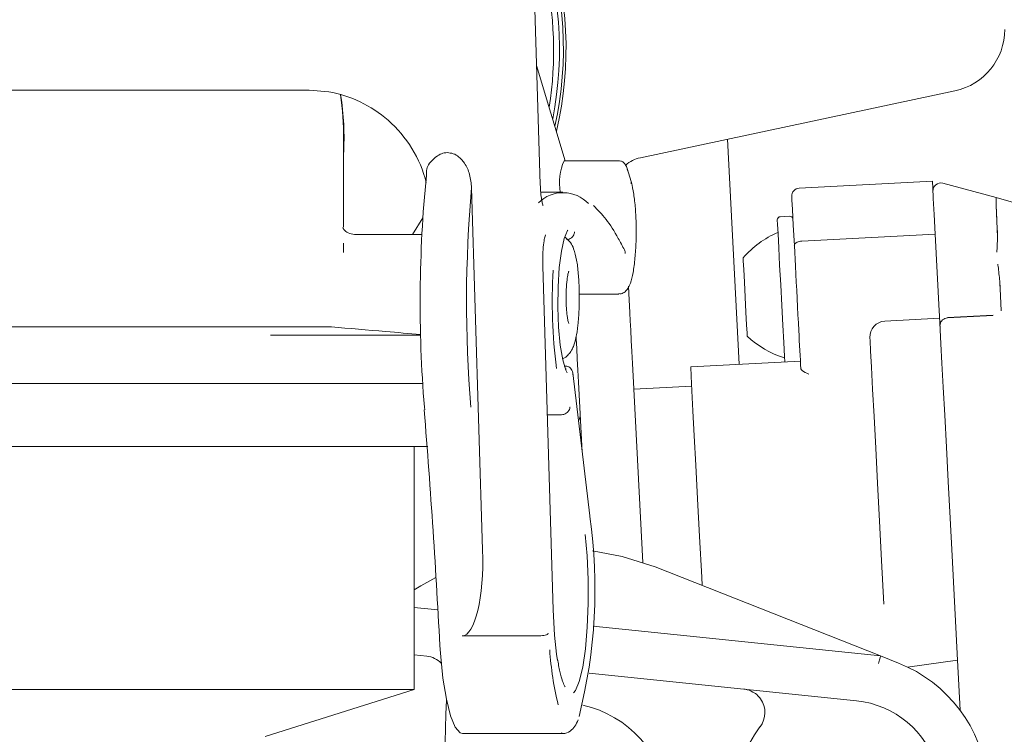
# Model space of a CAD drawing. Units: millimetres. Extents: x 297 to 1221, y 83 to 998.
# Drawn here: x 741 to 804, y 519 to 564 of the extents above; entities that cross this region are included whole.
import ezdxf

# ---------------------------------------------------------------- set-up
doc = ezdxf.new("R2010")
doc.units = ezdxf.units.MM
doc.header["$LTSCALE"] = 5
doc.linetypes.add('SLD-Durchgehend', pattern=[0])
doc.layers.add('MAßLINIE_MAßZEICHNUNGEN', color=7, linetype='SLD-Durchgehend')
doc.styles.add('SLDTEXTSTYLE0', font='Opinion Pro')
doc.dimstyles.new('SLDDIMSTYLE0', dxfattribs={"dimtxt": 26.458333, "dimasz": 17.5, "dimexe": 0, "dimexo": 0.0625, "dimgap": 6.614583, "dimtad": 0, "dimdec": 0, "dimrnd": 1e-09, "dimzin": 12, "dimdsep": 46, "dimtxsty": 'SLDTEXTSTYLE0', "dimsah": 1, "dimcen": 0.09, "dimadec": 0, "dimazin": 3, "dimtfac": 1, "dimtdec": 0, "dimtofl": 0, "dimtmove": 0, "dimatfit": 3, "dimfxl": 0, "dimfrac": 2, "dimtolj": 1, "dimtzin": 12, "dimarcsym": 0})

# ---------------------------------------------------------------- blocks, each defined once
blk = doc.blocks.new('_D')
at = {"layer": 'MAßLINIE_MAßZEICHNUNGEN', "color": 7}
for p, q in [((467.719, 519.438), (467.719, 987.88)), ((1057.719, 519.438), (1057.719, 987.88)), ((467.719, 982.88), (717.154, 982.88)), ((1057.719, 982.88), (816.339, 982.88))]:
    blk.add_line(p, q, dxfattribs=at)
for points in [[(467.719, 982.88), (485.219, 975.38), (485.219, 990.38)], [(1057.719, 982.88), (1040.219, 990.38), (1040.219, 975.38)]]:
    blk.add_solid(points, dxfattribs=at)
at = {"layer": 'MAßLINIE_MAßZEICHNUNGEN', "color": 7, "char_height": 26.4583, "attachment_point": 1, "style": 'SLDTEXTSTYLE0'}
for s, insert in [('%%c', (717.154, 996.82)), ('590', (755.044, 996.82))]:
    blk.add_mtext(s, dxfattribs=dict(at, insert=insert))

msp = doc.modelspace()

# ---------------------------------------------------------------- linework, layer by layer
at = {"color": 7, "linetype": 'SLD-Durchgehend', "lineweight": 18}
for p, q in [((774.313, 553.924), (773.889, 567.762)), ((774.081, 561.511), (775.903, 555.451)), ((756.499, 559.938), (721.681, 559.938)), ((760.838, 559.836), (759.585, 559.938)), ((780.689, 555.642), (800.738, 559.904)), ((761.779, 551.202), (761.779, 556.837)), ((786.995, 542.473), (786.243, 556.823)), ((779.28, 555.451), (775.834, 555.451)), ((780.097, 554.126), (779.846, 554.961)), ((799.298, 554.141), (790.81, 553.696)), ((803.358, 553.102), (799.96, 554.012)), ((769.932, 553.717), (770.638, 530.645)), ((775.755, 553.438), (774.341, 553.438)), ((805.674, 552.419), (803.358, 553.102)), ((766.17, 550.738), (766.829, 551.811)), ((790.202, 551.912), (789.603, 551.88)), ((766.768, 550.738), (762.476, 550.738)), ((790.986, 550.326), (799.475, 550.771)), ((799.732, 545.869), (799.475, 550.771)), ((761.771, 550.189), (761.771, 549.601)), ((790.569, 548.734), (790.501, 550.042)), ((774.465, 548.716), (774.472, 548.732)), ((775.143, 526.825), (774.472, 548.732)), ((803.585, 547.774), (803.674, 545.873)), ((803.602, 547.449), (803.585, 547.774)), ((779.932, 547.46), (779.979, 546.566)), ((776.797, 546.951), (779.314, 546.951)), ((796.261, 545.22), (799.756, 545.403)), ((803.175, 545.606), (800.255, 545.443)), ((803.153, 545.581), (800.255, 545.429)), ((760.999, 544.858), (740.5, 544.858)), ((757.115, 544.318), (766.687, 544.318)), ((775.842, 542.359), (775.928, 542.359)), ((775.966, 542.167), (775.948, 542.198)), ((790.886, 542.677), (783.896, 542.311)), ((777.467, 532.817), (776.379, 541.917)), ((780.232, 541.722), (780.855, 529.834)), ((743.234, 541.238), (729.502, 541.238)), ((757.632, 541.238), (743.234, 541.238)), ((757.632, 541.238), (766.818, 541.238)), ((776.981, 536.879), (776.748, 541.328)), ((783.961, 541.07), (780.277, 540.877)), ((766.927, 539.735), (766.949, 539.562)), ((774.762, 539.256), (775.667, 539.256)), ((714.479, 537.238), (767.157, 537.238)), ((766.279, 521.738), (766.279, 537.238)), ((800.55, 530.261), (800.898, 523.618)), ((781.628, 529.55), (795.994, 523.876)), ((796.205, 527.174), (796.058, 529.973)), ((766.279, 526.963), (767.781, 526.807)), ((777.675, 525.779), (795.994, 523.876)), ((769.329, 525.159), (774.253, 525.159)), ((767.086, 523.863), (766.279, 523.946)), ((795.994, 523.876), (797.143, 523.422)), ((800.898, 523.618), (797.719, 523.171)), ((801.066, 520.412), (800.898, 523.618)), ((794.456, 521.019), (777.421, 522.789)), ((717.279, 521.738), (766.279, 521.738)), ((756.779, 518.738), (766.279, 521.738)), ((769.353, 518.938), (775.755, 518.938)), ((775.755, 518.938), (775.71, 518.942))]:
    msp.add_line(p, q, dxfattribs=at)
at = {"color": 7, "linetype": 'SLD-Durchgehend', "lineweight": 18, "flags": 128}
for points in [[(779.86, 554.817), (779.859, 554.901), (779.846, 554.961)], [(780.111, 553.982), (780.11, 554.067), (780.097, 554.126)], [(799.475, 550.771), (799.409, 552.026), (799.356, 553.032), (799.319, 553.734), (799.3, 554.095), (799.298, 554.141)], [(790.501, 550.042), (790.433, 551.337), (790.381, 552.332), (790.348, 552.957), (790.337, 553.171)], [(789.888, 542.625), (789.87, 542.961), (789.824, 543.852), (789.765, 544.967), (789.699, 546.224), (789.631, 547.53), (789.565, 548.787), (789.506, 549.902), (789.46, 550.793), (789.428, 551.394), (789.414, 551.659), (789.414, 551.67)], [(776.017, 541.929), (775.937, 542.091), (775.742, 542.748), (775.585, 543.688), (775.48, 544.839), (775.433, 546.113), (775.449, 547.411), (775.526, 548.635), (775.658, 549.691), (775.835, 550.497), (776.045, 550.991), (776.066, 551.021)], [(787.368, 546.757), (787.318, 547.712), (787.276, 548.522), (787.247, 549.063), (787.237, 549.253)], [(790.785, 544.619), (790.759, 545.116), (790.732, 545.624), (790.705, 546.141), (790.678, 546.663), (790.65, 547.187), (790.623, 547.709), (790.596, 548.226), (790.569, 548.734)], [(779.979, 546.566), (779.998, 546.199), (780.021, 545.754), (780.048, 545.236), (780.079, 544.648), (780.113, 543.996), (780.15, 543.287), (780.19, 542.527), (780.232, 541.722)], [(787.499, 544.26), (787.489, 544.45), (787.461, 544.991), (787.418, 545.801), (787.368, 546.757)], [(799.732, 545.869), (799.737, 545.767), (799.742, 545.675), (799.746, 545.595), (799.749, 545.527), (799.752, 545.473), (799.754, 545.435), (799.756, 545.411), (799.756, 545.403)], [(799.756, 545.403), (799.766, 545.219), (799.794, 544.672), (799.841, 543.774), (799.906, 542.545), (799.986, 541.015), (800.08, 539.218), (800.186, 537.196), (800.301, 534.994), (800.424, 532.665), (800.55, 530.261)], [(790.912, 542.183), (790.899, 542.448), (790.884, 542.734), (790.868, 543.037), (790.851, 543.352), (790.834, 543.672), (790.817, 543.994), (790.801, 544.311), (790.785, 544.619)], [(776.748, 541.328), (776.708, 542.09), (776.671, 542.811), (776.635, 543.482), (776.603, 544.1), (776.595, 544.253)], [(796.058, 529.973), (795.927, 532.474), (795.801, 534.882), (795.684, 537.127), (795.578, 539.148), (795.487, 540.885), (795.413, 542.291), (795.359, 543.324), (795.326, 543.956), (795.315, 544.169)], [(783.896, 542.311), (783.927, 541.712), (783.977, 540.771), (784.043, 539.5), (784.126, 537.915), (784.225, 536.037), (784.338, 533.888), (784.463, 531.495), (784.599, 528.89), (784.627, 528.366)], [(777.467, 532.817), (777.467, 532.813), (777.463, 532.757)], [(777.177, 531.623), (777.301, 530.257), (777.367, 528.76), (777.369, 527.217), (777.308, 525.715), (777.187, 524.337), (777.013, 523.163), (776.796, 522.258), (776.548, 521.673), (776.438, 521.532)], [(781.628, 529.55), (779.522, 530.227), (777.65, 530.587)], [(767.648, 528.877), (766.707, 528.358), (766.279, 528.095)], [(767.944, 524.046), (768.112, 522.468), (768.333, 521.121), (768.597, 520.063), (768.893, 519.338), (769.208, 518.977), (769.353, 518.938)], [(795.874, 523.386), (795.895, 523.471), (795.915, 523.553), (795.934, 523.631), (795.951, 523.701), (795.966, 523.761), (795.978, 523.81), (795.987, 523.846), (795.992, 523.868), (795.994, 523.876)]]:
    msp.add_lwpolyline(points, dxfattribs=at)
at = {"color": 7, "linetype": 'SLD-Durchgehend', "lineweight": 18}
for centre, radius, start, end in [((752.774, 562.524), 22.761, 348.82334, 50.73767), ((753.022, 562.575), 22.764, 347.48158, 50.73338), ((753.193, 562.611), 22.761, 346.60994, 50.73824), ((752.367, 562.439), 22.797, 350.9499, 13.2929), ((799.906, 563.816), 4, 282, 0), ((778.969, 554.048), 3.434, 155.89711, 190.23558), ((781.105, 553.686), 2, 102, 132.52929), ((849.489, 546.402), 82.832, 174.39129, 184.61658), ((799.831, 553.53), 0.5, 75, 183), ((853.381, 546.424), 83.768, 175.00534, 184.57993), ((775.759, 551.173), 2.237, 43.58708, 134.39359), ((790.836, 553.197), 0.5, 93, 183), ((789.614, 551.681), 0.2, 93, 183), ((790.213, 551.712), 0.2, 3, 93), ((791.789, 545.344), 6, 112.88341, 139.33928), ((779.284, 549.563), 0.438, 356.33152, 27.20685), ((807.913, 546.416), 32.839, 176.43063, 187.36038), ((796.313, 544.221), 1, 93, 183), ((791.617, 548.624), 6, 226.66072, 253.11659), ((775.854, 539.29), 1, 333.28542, 2.99987), ((744.934, 528.108), 32.859, 345.73895, 8.13431), ((800.899, 527.369), 25.77, 181.24473, 188.42338), ((794.891, 525.55), 20.017, 183.68827, 193.82228), ((766.931, 522.371), 1.5, 44.48118, 84.06964), ((793.836, 515.052), 9, 239.52988, 68.44761), ((829.247, 517.571), 61, 176.72541, 203.37758), ((775.383, 513.739), 7.2, 8.10096, 76.74415), ((787.129, 520.273), 1.5, 322.10392, 35.87996), ((793.836, 515.052), 6, 239.52988, 84.06964), ((793.836, 515.052), 7, 142.10392, 181.4956)]:
    msp.add_arc(centre, radius, start, end, dxfattribs=at)
for centre, major_axis, ratio, start_param, end_param in [((759.895, 552.438), (-4.279, 6.273), 0.960729, 4.97335, 5.537861), ((741.779, 560.238), (-14.745, 16.015), 0.843748, 3.883416, 4.023987), ((741.779, 560.238), (16.618, -13.402), 0.834025, 0.539425, 0.739065), ((759.895, 552.438), (-4.279, 6.273), 0.960729, 4.350307, 4.97335), ((803.646, 547.61), (-0.288, 5.492), 0.008727, 0.39832, 1.016255), ((769.161, 530.645), (-0.181, 5.485), 0.269018, 3.132713, 4.703509), ((774.336, 525.314), (0.499, 0.028), 0.303862, 4.527244, 6.098041)]:
    msp.add_ellipse(centre, major_axis=major_axis, ratio=ratio, start_param=start_param, end_param=end_param, dxfattribs=at)
for points, knots in [([(759.585, 559.938), (758.944, 559.938), (757.823, 559.938), (756.896, 559.938), (756.499, 559.938)], [0, 0, 0, 0, 0.571986, 1, 1, 1, 1]), ([(767.686, 555.702), (767.791, 555.777), (768, 555.924), (768.258, 555.951), (768.386, 555.964)], [0, 0, 0, 0, 0.503918, 1, 1, 1, 1]), ([(768.386, 555.964), (768.515, 555.949), (768.775, 555.92), (769.163, 555.683), (769.55, 555.246), (769.853, 554.556), (769.905, 554.006), (769.932, 553.717)], [0, 0, 0, 0, 0.130778, 0.260965, 0.443538, 0.707455, 1, 1, 1, 1]), ([(767.054, 554.498), (767.051, 554.643), (767.045, 554.932), (767.24, 555.29), (767.492, 555.543), (767.657, 555.679), (767.686, 555.702)], [0, 0, 0, 0, 0.306251, 0.611363, 0.931603, 1, 1, 1, 1]), ([(779.846, 554.961), (779.817, 555.045), (779.773, 555.174), (779.616, 555.345), (779.454, 555.438), (779.335, 555.442), (779.283, 555.444)], [0, 0, 0, 0, 0.3953438, 0.6119024, 0.8305417, 1, 1, 1, 1]), ([(779.31, 546.974), (779.362, 546.968), (779.518, 546.953), (779.741, 547.102), (779.928, 547.328), (780.084, 547.685), (780.235, 548.299), (780.355, 549.207), (780.421, 550.266), (780.428, 551.364), (780.378, 552.423), (780.275, 553.354), (780.17, 553.876), (780.104, 554.102), (780.097, 554.126)], [0, 0, 0, 0, 0.022667, 0.067877, 0.116756, 0.196186, 0.309076, 0.427269, 0.540264, 0.651998, 0.763642, 0.875799, 0.986808, 1, 1, 1, 1]), ([(774.487, 552.593), (774.486, 552.595), (774.482, 552.602), (774.444, 552.713), (774.392, 552.963), (774.338, 553.381), (774.321, 553.743), (774.313, 553.924)], [0, 0, 0, 0, 0.087555, 0.235387, 0.447883, 0.724687, 1, 1, 1, 1]), ([(803.362, 552.671), (803.36, 552.736), (803.355, 552.91), (803.353, 553.071), (803.356, 553.092), (803.358, 553.102)], [0, 0, 0, 0, 0.246347, 0.658782, 1, 1, 1, 1]), ([(779.676, 549.757), (779.546, 550.01), (779.164, 550.75), (778.519, 551.76), (777.971, 552.315), (777.701, 552.588)], [0, 0, 0, 0, 0.207707, 0.609598, 1, 1, 1, 1]), ([(803.454, 550.487), (803.45, 550.574), (803.434, 550.917), (803.409, 551.465), (803.384, 552.063), (803.369, 552.448), (803.363, 552.621), (803.362, 552.671)], [0, 0, 0, 0, 0.091059, 0.358123, 0.625177, 0.892233, 1, 1, 1, 1]), ([(762.482, 550.742), (762.337, 550.762), (762.058, 550.801), (761.799, 551.05), (761.728, 551.199), (761.729, 551.199), (761.729, 551.199)], [0, 0, 0, 0, 0.310534, 0.596034, 0.837046, 1, 1, 1, 1]), ([(775.985, 550.423), (776.04, 550.428), (776.15, 550.439), (776.299, 550.524), (776.415, 550.648), (776.476, 550.786), (776.491, 550.88), (776.492, 550.918), (776.492, 550.921)], [0, 0, 0, 0, 0.211817, 0.423593, 0.636466, 0.851551, 0.989202, 1, 1, 1, 1]), ([(774.472, 548.732), (774.47, 548.861), (774.463, 549.216), (774.485, 549.8), (774.545, 550.332), (774.605, 550.622), (774.649, 550.731), (774.644, 550.724), (774.644, 550.722)], [0, 0, 0, 0, 0.145086, 0.396878, 0.649499, 0.839138, 0.961552, 1, 1, 1, 1]), ([(775.734, 542.838), (775.748, 542.841), (775.882, 542.874), (776.076, 543.051), (776.296, 543.314), (776.461, 543.674), (776.6, 544.175), (776.72, 544.951), (776.787, 545.855), (776.804, 546.654), (776.793, 547.436), (776.745, 548.276), (776.632, 549.16), (776.478, 549.755), (776.283, 550.224), (776.014, 550.456), (775.889, 550.564)], [0, 0, 0, 0, 0.004642, 0.04498, 0.086352, 0.140469, 0.226839, 0.327579, 0.432827, 0.50975, 0.561923, 0.662604, 0.765153, 0.874036, 0.941506, 1, 1, 1, 1]), ([(775.969, 550.713), (775.971, 550.716), (775.974, 550.721), (775.97, 550.718), (775.969, 550.717)], [0, 0, 0, 0, 0.661359, 1, 1, 1, 1]), ([(790.501, 550.042), (790.5, 550.045), (790.5, 550.064), (790.51, 550.113), (790.561, 550.185), (790.671, 550.256), (790.818, 550.308), (790.93, 550.32), (790.986, 550.326)], [0, 0, 0, 0, 0.028286, 0.14148, 0.356149, 0.570777, 0.785387, 1, 1, 1, 1]), ([(803.408, 549.608), (803.413, 549.756), (803.422, 550.04), (803.447, 550.398), (803.454, 550.487), (803.454, 550.487)], [0, 0, 0, 0, 0.518586, 0.996416, 1, 1, 1, 1]), ([(775.961, 546.462), (775.96, 546.492), (775.947, 546.74), (775.962, 547.248), (776.007, 547.837), (776.068, 548.213), (776.121, 548.387), (776.127, 548.398), (776.129, 548.402)], [0, 0, 0, 0, 0.035407, 0.29418, 0.554125, 0.768194, 0.919663, 1, 1, 1, 1]), ([(803.585, 547.774), (803.558, 548.09), (803.526, 548.452), (803.472, 548.801), (803.466, 548.844)], [0, 0, 0, 0, 0.875766, 1, 1, 1, 1]), ([(776.13, 545.071), (776.128, 545.076), (776.123, 545.086), (776.083, 545.209), (776.032, 545.474), (775.98, 545.907), (775.967, 546.279), (775.961, 546.462)], [0, 0, 0, 0, 0.095596, 0.244098, 0.457434, 0.73239, 1, 1, 1, 1]), ([(800.255, 545.429), (800.199, 545.421), (800.088, 545.404), (799.943, 545.31), (799.836, 545.177), (799.791, 545.049), (799.781, 544.956), (799.782, 544.92), (799.782, 544.904)], [0, 0, 0, 0, 0.214651, 0.42929, 0.643943, 0.858584, 0.939205, 1, 1, 1, 1]), ([(766.691, 544.367), (765.946, 544.432), (764.048, 544.596), (762.152, 544.759), (760.999, 544.858)], [0, 0, 0, 0, 0.392103, 1, 1, 1, 1]), ([(775.928, 542.359), (775.976, 542.354), (776.072, 542.344), (776.198, 542.271), (776.3, 542.16), (776.373, 542.002), (776.387, 541.874), (776.382, 541.804), (776.382, 541.803)], [0, 0, 0, 0, 0.170396, 0.340321, 0.521978, 0.734477, 0.994548, 1, 1, 1, 1]), ([(791.431, 541.839), (791.43, 541.84), (791.266, 541.918), (790.999, 542.027), (790.934, 542.144), (790.912, 542.183)], [0, 0, 0, 0, 0.005595, 0.672077, 1, 1, 1, 1]), ([(775.667, 539.256), (775.719, 539.261), (775.822, 539.27), (775.967, 539.341), (776.088, 539.447), (776.174, 539.584), (776.201, 539.689), (776.206, 539.741), (776.206, 539.742)], [0, 0, 0, 0, 0.187896, 0.375522, 0.57054, 0.783969, 0.993981, 1, 1, 1, 1]), ([(766.917, 539.563), (767.114, 537.008), (767.506, 531.893), (767.798, 526.664), (767.944, 524.046)], [0, 0, 0, 0, 0.499389, 1, 1, 1, 1]), ([(775.9, 521.908), (775.891, 521.916), (775.873, 521.934), (775.712, 522.277), (775.555, 522.833), (775.458, 523.401), (775.41, 523.681)], [0, 0, 0, 0, 0.194536, 0.435622, 0.72119, 1, 1, 1, 1]), ([(788.344, 521.152), (788.291, 521.217), (788.151, 521.392), (787.823, 521.628), (787.513, 521.734), (787.314, 521.761), (787.286, 521.764), (787.284, 521.765)], [0, 0, 0, 0, 0.184954, 0.491024, 0.927505, 0.994332, 1, 1, 1, 1]), ([(775.643, 518.974), (775.684, 518.96), (775.877, 518.89), (776.253, 519.082), (776.529, 519.374), (776.665, 519.666), (776.735, 519.814)], [0, 0, 0, 0, 0.080893, 0.388306, 0.688119, 1, 1, 1, 1])]:
    msp.add_open_spline(points, degree=3, knots=knots, dxfattribs=at)

# ---------------------------------------------------------------- dimensions: what is measured, and where the dimension line sits
at = {"layer": 'MAßLINIE_MAßZEICHNUNGEN', "color": 7}
dim = msp.add_linear_dim(base=(467.719, 982.88), p1=(1057.719, 514.438), p2=(467.719, 514.438), text='%%c<>', dimstyle='SLDDIMSTYLE0', dxfattribs=at)
dim.commit()
dim.dimension.update_dxf_attribs({"geometry": '_D', "text_midpoint": (766.747, 982.88), "dimtype": 160})

doc.saveas('drawing.dxf')
